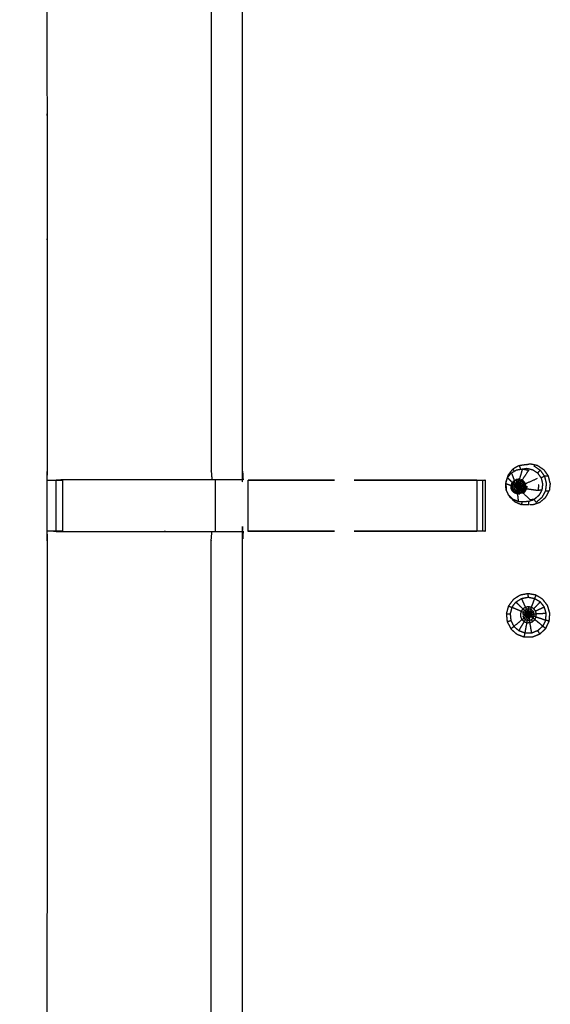
# Model space of a CAD drawing. Units: millimetres. Extents: x -4 to 269, y 0 to 216.
# Drawn here: x 89 to 96, y 170 to 182 of the extents above; entities that cross this region are included whole.
import ezdxf

# ---------------------------------------------------------------- set-up
doc = ezdxf.new("R2010")
doc.units = ezdxf.units.MM
doc.header["$MEASUREMENT"] = 0
doc.layers.add('PROIEZIONI 2D$Visible$Curves', color=7, linetype='Continuous', true_color=0x000000)
doc.layers.add('PROIEZIONI 2D$Visible$SceneSilhouetteCurves', color=7, linetype='Continuous', lineweight=50, true_color=0x000000)

msp = doc.modelspace()

# ---------------------------------------------------------------- linework, layer by layer
at = {"layer": 'PROIEZIONI 2D$Visible$Curves', "color": 18, "true_color": 0x000000}
msp.add_open_spline([(0.654, 143.052), (0.476, 143.336), (0.297, 143.621), (0.186, 143.938), (0.075, 144.255), (0.038, 144.589), (0, 144.922), (0, 178.379), (0, 211.836), (0.013, 211.886), (0.027, 211.936), (0.063, 211.973), (0.1, 212.009), (0.15, 212.023), (0.2, 212.036), (15.003, 212.036), (29.806, 212.036), (31.444, 212.036), (33.083, 212.036), (45.889, 212.036), (58.695, 212.036), (60.414, 212.036), (62.133, 212.036), (74.939, 212.036), (87.745, 212.036), (89.495, 212.036), (91.244, 212.036), (98.95, 212.036), (106.655, 212.036), (108.27, 212.036), (109.885, 212.036), (130.373, 212.036), (150.861, 212.036), (150.911, 212.023), (150.961, 212.009), (150.998, 211.973), (151.035, 211.936), (151.048, 211.886), (151.061, 211.836), (151.061, 178.379), (151.061, 144.922), (151.024, 144.589), (150.986, 144.255), (150.875, 143.938), (150.764, 143.621), (150.586, 143.336), (150.407, 143.052), (150.169, 142.814), (149.932, 142.577), (149.648, 142.398), (149.363, 142.219), (149.046, 142.109), (148.729, 141.998), (148.395, 141.96), (148.061, 141.922), (145.165, 141.922), (142.268, 141.922)], degree=2, knots=[21, 21, 21, 22, 22, 23, 23, 24, 24, 25, 25, 26, 26, 27, 27, 28, 28, 29, 29, 30, 30, 31, 31, 32, 32, 33, 33, 34, 34, 35, 35, 36, 36, 37, 37, 38, 38, 39, 39, 40, 40, 41, 41, 42, 42, 43, 43, 44, 44, 45, 45, 46, 46, 47, 47, 48, 48, 48.151745, 48.151745, 48.151745], dxfattribs=at)
at = {"layer": 'PROIEZIONI 2D$Visible$Curves', "color": 18, "lineweight": -3, "true_color": 0x000000}
for points, knots in [([(150.922, 144.358), (150.96, 144.684), (150.999, 145.01), (151.004, 178.329), (151.009, 211.649), (151.023, 211.698), (151.037, 211.747), (151.024, 211.802), (151.011, 211.857), (151.02, 211.886), (151.029, 211.915), (150.992, 211.953), (150.955, 211.99), (150.947, 211.961), (150.938, 211.933), (150.885, 211.948), (150.833, 211.963), (130.359, 211.963), (109.885, 211.963), (108.27, 211.963), (106.655, 211.963), (98.95, 211.963), (91.244, 211.963), (89.495, 211.963), (87.745, 211.963), (74.939, 211.963), (62.133, 211.963), (60.414, 211.963), (58.695, 211.963), (45.889, 211.963), (33.083, 211.963), (31.444, 211.963), (29.806, 211.963), (15.017, 211.963), (0.229, 211.963), (0.176, 211.948), (0.123, 211.933), (0.115, 211.961), (0.106, 211.99), (0.069, 211.953), (0.033, 211.916), (0.041, 211.886), (0.05, 211.857), (0.037, 211.802), (0.025, 211.747), (0.039, 211.698), (0.052, 211.649), (0.057, 178.329), (0.062, 145.01), (0.101, 144.684), (0.14, 144.358), (0.123, 144.331), (0.106, 144.304), (0.216, 143.99), (0.325, 143.676), (0.502, 143.394), (0.679, 143.112), (0.913, 142.877), (1.148, 142.641), (1.43, 142.463), (1.711, 142.286), (2.025, 142.176), (2.339, 142.065), (2.67, 142.028), (3.002, 141.99), (16.404, 141.99), (29.806, 141.99), (31.444, 141.99), (33.083, 141.99), (45.889, 141.99), (58.695, 141.99), (60.414, 141.99), (62.133, 141.99), (74.939, 141.99), (87.745, 141.99), (89.495, 141.99), (91.244, 141.99), (98.95, 141.99), (106.655, 141.99), (108.27, 141.99), (109.885, 141.99), (128.972, 141.99), (148.06, 141.99), (148.391, 142.028), (148.722, 142.065), (149.036, 142.176), (149.35, 142.286), (149.632, 142.463), (149.913, 142.641), (150.148, 142.877), (150.383, 143.112), (150.559, 143.394), (150.736, 143.676), (150.846, 143.99), (150.956, 144.304), (150.939, 144.331), (150.922, 144.358)], [0, 0, 0, 1, 1, 2, 2, 3, 3, 4, 4, 5, 5, 6, 6, 7, 7, 8, 8, 9, 9, 10, 10, 11, 11, 12, 12, 13, 13, 14, 14, 15, 15, 16, 16, 17, 17, 18, 18, 19, 19, 20, 20, 21, 21, 22, 22, 23, 23, 24, 24, 25, 25, 26, 26, 27, 27, 28, 28, 29, 29, 30, 30, 31, 31, 32, 32, 33, 33, 34, 34, 35, 35, 36, 36, 37, 37, 38, 38, 39, 39, 40, 40, 41, 41, 42, 42, 43, 43, 44, 44, 45, 45, 46, 46, 47, 47, 48, 48, 48]), ([(148.736, 147.86), (148.754, 147.832), (148.771, 147.804), (148.787, 147.949), (148.802, 148.095), (148.798, 175.908), (148.795, 203.722), (148.788, 203.981), (148.782, 204.241), (148.769, 204.199), (148.757, 204.158), (148.664, 204.157), (148.571, 204.156), (148.168, 204.156), (147.766, 204.155), (128.826, 204.155), (109.885, 204.155), (108.27, 204.155), (106.655, 204.155), (98.95, 204.155), (91.244, 204.155), (89.495, 204.155), (87.745, 204.155), (74.939, 204.155), (62.133, 204.155), (60.414, 204.155), (58.695, 204.155), (45.889, 204.155), (33.083, 204.155), (31.444, 204.155), (29.806, 204.155), (16.551, 204.155), (3.295, 204.155), (2.893, 204.156), (2.491, 204.156), (2.398, 204.157), (2.304, 204.158), (2.292, 204.199), (2.28, 204.241), (2.273, 203.981), (2.267, 203.721), (2.263, 175.908), (2.259, 148.095), (2.275, 147.949), (2.29, 147.804), (2.308, 147.832), (2.325, 147.86), (2.351, 147.788), (2.377, 147.715), (2.419, 147.65), (2.46, 147.585), (2.515, 147.532), (2.57, 147.478), (2.635, 147.437), (2.701, 147.397), (2.774, 147.372), (2.847, 147.347), (2.988, 147.332), (3.129, 147.316), (16.467, 147.316), (29.806, 147.316), (31.444, 147.316), (33.083, 147.316), (45.889, 147.316), (58.695, 147.316), (60.414, 147.316), (62.133, 147.316), (74.939, 147.316), (87.745, 147.316), (89.495, 147.316), (91.244, 147.316), (98.95, 147.316), (106.655, 147.316), (108.27, 147.316), (109.885, 147.316), (128.909, 147.316), (147.932, 147.316), (148.074, 147.332), (148.215, 147.347), (148.288, 147.372), (148.36, 147.397), (148.426, 147.437), (148.492, 147.478), (148.546, 147.532), (148.601, 147.585), (148.643, 147.65), (148.684, 147.715), (148.71, 147.788), (148.736, 147.86)], [0, 0, 0, 1, 1, 2, 2, 3, 3, 4, 4, 5, 5, 6, 6, 7, 7, 8, 8, 9, 9, 10, 10, 11, 11, 12, 12, 13, 13, 14, 14, 15, 15, 16, 16, 17, 17, 18, 18, 19, 19, 20, 20, 21, 21, 22, 22, 23, 23, 24, 24, 25, 25, 26, 26, 27, 27, 28, 28, 29, 29, 30, 30, 31, 31, 32, 32, 33, 33, 34, 34, 35, 35, 36, 36, 37, 37, 38, 38, 39, 39, 40, 40, 41, 41, 42, 42, 43, 43, 44, 44, 44]), ([(148.472, 147.543), (148.524, 147.595), (148.577, 147.647), (148.616, 147.71), (148.655, 147.772), (148.68, 147.842), (148.704, 147.912), (148.72, 148.05), (148.735, 148.189), (148.735, 175.849), (148.735, 203.508), (148.735, 203.795), (148.735, 204.082), (148.642, 204.082), (148.548, 204.082), (148.143, 204.082), (147.738, 204.082), (128.811, 204.082), (109.885, 204.082), (108.27, 204.082), (106.655, 204.082), (98.95, 204.082), (91.244, 204.082), (89.495, 204.082), (87.745, 204.082), (74.939, 204.082), (62.133, 204.082), (60.414, 204.082), (58.695, 204.082), (45.889, 204.082), (33.083, 204.082), (31.444, 204.082), (29.806, 204.082), (16.565, 204.082), (3.324, 204.082), (2.918, 204.082), (2.513, 204.082), (2.42, 204.082), (2.326, 204.082), (2.326, 203.795), (2.326, 203.508), (2.326, 175.849), (2.326, 148.189), (2.342, 148.05), (2.358, 147.912), (2.382, 147.842), (2.406, 147.772), (2.445, 147.71), (2.485, 147.647), (2.537, 147.595), (2.589, 147.543), (2.652, 147.504), (2.714, 147.464), (2.784, 147.44), (2.853, 147.416), (2.992, 147.4), (3.131, 147.384), (16.468, 147.384), (29.806, 147.384), (31.444, 147.384), (33.083, 147.384), (45.889, 147.384), (58.695, 147.384), (60.414, 147.384), (62.133, 147.384), (74.939, 147.384), (87.745, 147.384), (89.495, 147.384), (91.244, 147.384), (98.95, 147.384), (106.655, 147.384), (108.27, 147.384), (109.885, 147.384), (128.908, 147.384), (147.931, 147.384), (148.069, 147.4), (148.208, 147.416), (148.278, 147.44), (148.347, 147.464), (148.41, 147.504), (148.472, 147.543)], [-19, -19, -19, -18, -18, -17, -17, -16, -16, -15, -15, -14, -14, -13, -13, -12, -12, -11, -11, -10, -10, -9, -9, -8, -8, -7, -7, -6, -6, -5, -5, -4, -4, -3, -3, -2, -2, -1, -1, 0, 0, 1, 1, 2, 2, 3, 3, 4, 4, 5, 5, 6, 6, 7, 7, 8, 8, 9, 9, 10, 10, 11, 11, 12, 12, 13, 13, 14, 14, 15, 15, 16, 16, 17, 17, 18, 18, 19, 19, 20, 20, 21, 21, 21]), ([(148.644, 147.941), (148.659, 148.074), (148.674, 148.208), (148.674, 175.838), (148.674, 203.468), (148.674, 203.745), (148.674, 204.021), (148.584, 204.021), (148.494, 204.021), (148.103, 204.021), (147.713, 204.021), (128.799, 204.021), (109.885, 204.021), (108.27, 204.021), (106.655, 204.021), (98.95, 204.021), (91.244, 204.021), (89.495, 204.021), (87.745, 204.021), (74.939, 204.021), (62.133, 204.021), (60.414, 204.021), (58.695, 204.021), (45.889, 204.021), (33.083, 204.021), (31.444, 204.021), (29.806, 204.021), (16.577, 204.021), (3.348, 204.021), (2.958, 204.021), (2.568, 204.021), (2.478, 204.021), (2.388, 204.021), (2.387, 203.745), (2.387, 203.468), (2.387, 175.838), (2.387, 148.208), (2.402, 148.074), (2.417, 147.941), (2.44, 147.874), (2.464, 147.806), (2.502, 147.746), (2.54, 147.686), (2.519, 147.672), (2.499, 147.657), (2.551, 147.606), (2.602, 147.554), (2.622, 147.57), (2.641, 147.586), (2.701, 147.549), (2.762, 147.511), (2.829, 147.488), (2.896, 147.465), (3.03, 147.45), (3.164, 147.436), (16.485, 147.436), (29.806, 147.436), (31.444, 147.436), (33.083, 147.436), (45.889, 147.436), (58.695, 147.436), (60.414, 147.436), (62.133, 147.436), (74.939, 147.436), (87.745, 147.436), (89.495, 147.436), (91.244, 147.436), (98.95, 147.436), (106.655, 147.436), (108.27, 147.436), (109.885, 147.436), (128.891, 147.436), (147.898, 147.436), (148.031, 147.45), (148.165, 147.465), (148.232, 147.488), (148.3, 147.511), (148.36, 147.549), (148.421, 147.586), (148.44, 147.57), (148.459, 147.554), (148.511, 147.606), (148.562, 147.657), (148.542, 147.672), (148.522, 147.686), (148.56, 147.746), (148.597, 147.806), (148.621, 147.874), (148.644, 147.941)], [0, 0, 0, 1, 1, 2, 2, 3, 3, 4, 4, 5, 5, 6, 6, 7, 7, 8, 8, 9, 9, 10, 10, 11, 11, 12, 12, 13, 13, 14, 14, 15, 15, 16, 16, 17, 17, 18, 18, 19, 19, 20, 20, 21, 21, 22, 22, 23, 23, 24, 24, 25, 25, 26, 26, 27, 27, 28, 28, 29, 29, 30, 30, 31, 31, 32, 32, 33, 33, 34, 34, 35, 35, 36, 36, 37, 37, 38, 38, 39, 39, 40, 40, 41, 41, 42, 42, 43, 43, 44, 44, 44]), ([(108.199, 203.854), (108.199, 200.579), (108.199, 197.304), (108.201, 197.241), (108.204, 197.178), (108.204, 196.866), (108.204, 196.554), (108.201, 196.491), (108.199, 196.428), (108.199, 193.294), (108.199, 190.161), (108.201, 190.098), (108.204, 190.035), (108.204, 189.722), (108.204, 189.41), (108.201, 189.347), (108.199, 189.284), (108.199, 186.177), (108.199, 183.07), (108.2, 182.729), (108.201, 182.388), (108.2, 179.272), (108.199, 176.155), (108.201, 176.092), (108.204, 176.029), (108.204, 175.717), (108.204, 175.404), (108.201, 175.342), (108.199, 175.279), (108.2, 172.162), (108.201, 169.045), (108.2, 168.705), (108.199, 168.364), (108.199, 165.257), (108.199, 162.149), (108.201, 162.086), (108.204, 162.023), (108.204, 161.711), (108.204, 161.399), (108.201, 161.336), (108.199, 161.273), (108.199, 158.217), (108.199, 155.161), (108.201, 155.098), (108.204, 155.035), (108.204, 154.723), (108.204, 154.41), (108.201, 154.347), (108.199, 154.284), (108.199, 150.945), (108.199, 147.606), (106.335, 147.605), (104.472, 147.603), (104.131, 147.605), (103.79, 147.606), (101.382, 147.606), (98.973, 147.606), (96.565, 147.606), (94.156, 147.606), (93.815, 147.605), (93.474, 147.603), (91.611, 147.605), (89.747, 147.606), (89.747, 150.945), (89.747, 154.284), (89.745, 154.347), (89.742, 154.41), (89.742, 154.723), (89.742, 155.035), (89.745, 155.098), (89.747, 155.161), (89.747, 158.217), (89.747, 161.273), (89.745, 161.336), (89.742, 161.399), (89.742, 161.711), (89.742, 162.023), (89.745, 162.086), (89.747, 162.149), (89.747, 165.257), (89.747, 168.364), (89.746, 168.705), (89.745, 169.045), (89.746, 172.162), (89.747, 175.279), (89.745, 175.342), (89.742, 175.404), (89.742, 175.717), (89.742, 176.029), (89.745, 176.092), (89.747, 176.155), (89.746, 179.272), (89.745, 182.388), (89.746, 182.729), (89.747, 183.07), (89.747, 186.177), (89.747, 189.284), (89.745, 189.347), (89.742, 189.41), (89.742, 189.722), (89.742, 190.035), (89.745, 190.098), (89.747, 190.161), (89.747, 193.294), (89.747, 196.428), (89.745, 196.491), (89.742, 196.554), (89.742, 196.866), (89.742, 197.178), (89.745, 197.241), (89.747, 197.304), (89.747, 200.579), (89.747, 203.854), (91.611, 203.855), (93.474, 203.857), (93.815, 203.855), (94.156, 203.854), (96.565, 203.854), (98.973, 203.854), (101.382, 203.854), (103.79, 203.854), (104.131, 203.855), (104.472, 203.857), (106.335, 203.855), (108.199, 203.854)], [-30, -30, -30, -29, -29, -28, -28, -27, -27, -26, -26, -25, -25, -24, -24, -23, -23, -22, -22, -21, -21, -20, -20, -19, -19, -18, -18, -17, -17, -16, -16, -15, -15, -14, -14, -13, -13, -12, -12, -11, -11, -10, -10, -9, -9, -8, -8, -7, -7, -6, -6, -5, -5, -4, -4, -3, -3, -2, -2, -1, -1, 0, 0, 1, 1, 2, 2, 3, 3, 4, 4, 5, 5, 6, 6, 7, 7, 8, 8, 9, 9, 10, 10, 11, 11, 12, 12, 13, 13, 14, 14, 15, 15, 16, 16, 17, 17, 18, 18, 19, 19, 20, 20, 21, 21, 22, 22, 23, 23, 24, 24, 25, 25, 26, 26, 27, 27, 28, 28, 29, 29, 30, 30, 31, 31, 32, 32, 32]), ([(89.859, 189.409), (90.007, 189.407), (90.155, 189.405), (90.495, 189.405), (90.835, 189.405), (91.088, 189.405), (91.34, 189.405), (91.552, 189.405), (91.764, 189.405), (91.905, 189.405), (92.045, 189.405), (92.092, 189.405), (92.139, 189.405), (92.142, 189.405), (92.146, 189.405), (92.141, 189.344), (92.135, 189.284), (92.135, 186.182), (92.135, 183.08), (92.135, 182.729), (92.135, 182.378), (92.135, 179.266), (92.135, 176.155), (92.141, 176.095), (92.146, 176.035)], [375.282326, 375.282326, 375.282326, 376, 376, 377, 377, 378, 378, 379, 379, 380, 380, 381, 381, 382, 382, 383, 383, 384, 384, 385, 385, 386, 386, 386.997429, 386.997429, 386.997429]), ([(91.755, 182.381), (91.755, 179.268), (91.755, 176.155), (91.759, 176.095), (91.764, 176.034)], [0, 0, 0, 1, 1, 2, 2, 2]), ([(95.641, 175.77), (95.617, 175.767), (95.593, 175.763), (95.556, 175.764), (95.518, 175.766), (95.484, 175.78), (95.45, 175.795), (95.423, 175.821), (95.396, 175.847), (95.381, 175.881), (95.365, 175.915), (95.363, 175.952), (95.361, 175.989), (95.372, 176.025), (95.383, 176.061), (95.407, 176.09), (95.43, 176.119), (95.462, 176.137), (95.494, 176.156)], [0, 0, 0, 1, 1, 2, 2, 3, 3, 4, 4, 5, 5, 6, 6, 7, 7, 8, 8, 9, 9, 9]), ([(95.526, 176.21), (95.486, 176.187), (95.446, 176.164), (95.417, 176.128), (95.389, 176.092), (95.375, 176.049), (95.361, 176.005), (95.364, 175.959), (95.366, 175.913), (95.366, 175.913), (95.366, 175.913)], [-3, -3, -3, -2, -2, -1, -1, 0, 0, 1, 1, 1.000007, 1.000007, 1.000007]), ([(95.494, 176.156), (95.531, 176.162), (95.568, 176.167), (95.592, 176.171), (95.616, 176.175)], [-1, -1, -1, 0, 0, 1, 1, 1]), ([(95.526, 176.21), (95.571, 176.217), (95.616, 176.224), (95.622, 176.222), (95.627, 176.221)], [4, 4, 4, 5, 5, 5.121139, 5.121139, 5.121139]), ([(95.531, 176.042), (95.549, 176.105), (95.568, 176.167), (95.605, 176.159), (95.641, 176.151), (95.602, 176.093), (95.564, 176.035)], [0, 0, 0, 1, 1, 2, 2, 3, 3, 3]), ([(95.616, 176.175), (95.653, 176.167), (95.689, 176.158), (95.72, 176.138), (95.751, 176.117), (95.773, 176.086), (95.794, 176.056), (95.803, 176.02), (95.812, 175.983), (95.807, 175.946), (95.803, 175.909), (95.779, 175.906), (95.755, 175.902)], [0, 0, 0, 1, 1, 2, 2, 3, 3, 4, 4, 5, 5, 6, 6, 6]), ([(95.754, 176.207), (95.709, 176.217), (95.664, 176.227), (95.646, 176.224), (95.627, 176.221)], [1, 1, 1, 2, 2, 2.408013, 2.408013, 2.408013]), ([(95.751, 176.117), (95.767, 176.135), (95.782, 176.153), (95.809, 176.115), (95.835, 176.078), (95.815, 176.067), (95.794, 176.056)], [0, 0, 0, 1, 1, 2, 2, 3, 3, 3]), ([(89.747, 176.029), (89.787, 176.029), (89.827, 176.03), (89.843, 176.03), (89.858, 176.03), (89.898, 176.03), (89.938, 176.03), (89.938, 176.03), (89.938, 176.03)], [394.0625, 394.0625, 394.0625, 395, 395, 396, 396, 397, 397, 397.0004, 397.0004, 397.0004]), ([(92.146, 176.034), (92.142, 176.034), (92.139, 176.034), (92.092, 176.034), (92.045, 176.034), (91.905, 176.034), (91.764, 176.034), (91.552, 176.034), (91.34, 176.034), (91.088, 176.034), (90.835, 176.034), (90.495, 176.034), (90.155, 176.034), (90.007, 176.033), (89.859, 176.031)], [387, 387, 387, 388, 388, 389, 389, 390, 390, 391, 391, 392, 392, 393, 393, 393.71687, 393.71687, 393.71687]), ([(93.265, 176.03), (93.265, 176.03), (93.265, 176.03), (93.184, 176.029), (93.103, 176.028), (92.655, 176.029), (92.208, 176.03)], [265.999933, 265.999933, 265.999933, 266, 266, 267, 267, 267.935339, 267.935339, 267.935339]), ([(93.504, 176.03), (94.138, 176.03), (94.773, 176.03), (94.836, 176.03), (94.899, 176.03), (94.953, 176.03), (95.006, 176.03), (95.042, 176.03), (95.078, 176.03), (95.094, 176.03), (95.11, 176.03), (95.11, 175.717), (95.11, 175.404), (95.094, 175.404), (95.078, 175.404), (95.042, 175.404), (95.006, 175.404), (94.953, 175.404), (94.899, 175.404), (94.836, 175.404), (94.773, 175.404), (94.138, 175.404), (93.504, 175.404)], [403.5054, 403.5054, 403.5054, 404, 404, 405, 405, 406, 406, 407, 407, 408, 408, 409, 409, 410, 410, 411, 411, 412, 412, 413, 413, 413.494523, 413.494523, 413.494523]), ([(95.467, 175.874), (95.455, 175.886), (95.442, 175.898), (95.435, 175.913), (95.428, 175.928), (95.427, 175.945), (95.426, 175.962), (95.432, 175.978), (95.437, 175.994), (95.447, 176.007), (95.458, 176.021), (95.472, 176.029), (95.487, 176.037)], [0, 0, 0, 1, 1, 2, 2, 3, 3, 4, 4, 5, 5, 6, 6, 6]), ([(95.479, 175.991), (95.473, 175.999), (95.467, 176.007), (95.463, 176.012), (95.46, 176.017), (95.474, 176.025), (95.487, 176.033)], [0, 0, 0, 1, 1, 2, 2, 3, 3, 3]), ([(95.52, 176.041), (95.509, 176.039), (95.497, 176.037), (95.492, 176.037), (95.487, 176.037), (95.504, 176.04), (95.52, 176.043), (95.523, 176.042), (95.525, 176.042)], [-2.691214, -2.691214, -2.691214, -2, -2, -1, -1, 0, 0, 0.141372, 0.141372, 0.141372]), ([(95.497, 176.002), (95.494, 176.011), (95.491, 176.021), (95.505, 176.023), (95.518, 176.025)], [0, 0, 0, 1, 1, 2, 2, 2]), ([(95.518, 176.005), (95.518, 176.015), (95.518, 176.025), (95.532, 176.022), (95.546, 176.019)], [0, 0, 0, 1, 1, 2, 2, 2]), ([(95.52, 176.043), (95.52, 176.04), (95.519, 176.038), (95.535, 176.034), (95.551, 176.031)], [0, 0, 0, 1, 1, 2, 2, 2]), ([(95.538, 176), (95.542, 176.01), (95.546, 176.019), (95.557, 176.011), (95.569, 176.003)], [0, 0, 0, 1, 1, 2, 2, 2]), ([(95.546, 176.019), (95.548, 176.025), (95.551, 176.031), (95.564, 176.022), (95.578, 176.013)], [0, 0, 0, 1, 1, 2, 2, 2]), ([(95.581, 176.016), (95.567, 176.026), (95.553, 176.035), (95.552, 176.033), (95.551, 176.031)], [0, 0, 0, 1, 1, 2, 2, 2]), ([(95.746, 176.049), (95.679, 176.019), (95.611, 175.989), (95.606, 175.989), (95.601, 175.989)], [0, 0, 0, 1, 1, 2, 2, 2]), ([(95.835, 176.078), (95.846, 176.033), (95.857, 175.988), (95.852, 175.943), (95.846, 175.897), (95.87, 175.899), (95.894, 175.901)], [0, 0, 0, 1, 1, 2, 2, 3, 3, 3]), ([(95.441, 175.958), (95.436, 175.959), (95.43, 175.961), (95.435, 175.976), (95.439, 175.991), (95.45, 176.004), (95.46, 176.017)], [0, 0, 0, 1, 1, 2, 2, 3, 3, 3]), ([(95.444, 175.931), (95.438, 175.93), (95.432, 175.929), (95.431, 175.945), (95.43, 175.961)], [0, 0, 0, 1, 1, 2, 2, 2]), ([(95.456, 175.906), (95.451, 175.903), (95.446, 175.9), (95.439, 175.914), (95.432, 175.929)], [0, 0, 0, 1, 1, 2, 2, 2]), ([(95.46, 175.955), (95.461, 175.945), (95.462, 175.934), (95.453, 175.933), (95.444, 175.931), (95.443, 175.944), (95.441, 175.958)], [0, 0, 0, 1, 1, 2, 2, 3, 3, 3]), ([(95.46, 175.955), (95.451, 175.957), (95.441, 175.958), (95.445, 175.971), (95.45, 175.985)], [0, 0, 0, 1, 1, 2, 2, 2]), ([(95.462, 175.934), (95.466, 175.925), (95.471, 175.916), (95.463, 175.911), (95.456, 175.906), (95.45, 175.918), (95.444, 175.931)], [0, 0, 0, 1, 1, 2, 2, 3, 3, 3]), ([(95.475, 175.887), (95.472, 175.882), (95.469, 175.877), (95.457, 175.889), (95.446, 175.9)], [0, 0, 0, 1, 1, 2, 2, 2]), ([(95.466, 175.975), (95.458, 175.98), (95.45, 175.985), (95.458, 175.996), (95.467, 176.007)], [0, 0, 0, 1, 1, 2, 2, 2]), ([(95.486, 175.902), (95.481, 175.895), (95.475, 175.887), (95.465, 175.897), (95.456, 175.906)], [0, 0, 0, 1, 1, 2, 2, 2]), ([(95.487, 175.963), (95.485, 175.957), (95.484, 175.951), (95.472, 175.953), (95.46, 175.955), (95.463, 175.965), (95.466, 175.975)], [0, 0, 0, 1, 1, 2, 2, 3, 3, 3]), ([(95.462, 175.934), (95.474, 175.937), (95.485, 175.939), (95.488, 175.934), (95.491, 175.929), (95.495, 175.925), (95.499, 175.922), (95.493, 175.912), (95.486, 175.902), (95.478, 175.909), (95.471, 175.916)], [0, 0, 0, 1, 1, 2, 2, 3, 3, 4, 4, 5, 5, 5]), ([(95.494, 175.972), (95.491, 175.968), (95.487, 175.963), (95.476, 175.969), (95.466, 175.975), (95.472, 175.983), (95.479, 175.991)], [0, 0, 0, 1, 1, 2, 2, 3, 3, 3]), ([(95.505, 175.979), (95.5, 175.976), (95.494, 175.972), (95.487, 175.982), (95.479, 175.991), (95.488, 175.997), (95.497, 176.002)], [0, 0, 0, 1, 1, 2, 2, 3, 3, 3]), ([(95.484, 175.951), (95.497, 175.949), (95.51, 175.947), (95.511, 175.948), (95.511, 175.95), (95.499, 175.956), (95.487, 175.963)], [0, 0, 0, 1, 1, 2, 2, 3, 3, 3]), ([(95.51, 175.947), (95.511, 175.946), (95.511, 175.945), (95.498, 175.942), (95.485, 175.939)], [0, 0, 0, 1, 1, 2, 2, 2]), ([(95.486, 175.902), (95.495, 175.899), (95.504, 175.895), (95.507, 175.906), (95.51, 175.918), (95.504, 175.92), (95.499, 175.922)], [0, 0, 0, 1, 1, 2, 2, 3, 3, 3]), ([(95.511, 175.945), (95.512, 175.944), (95.512, 175.944), (95.502, 175.936), (95.491, 175.929)], [0, 0, 0, 1, 1, 2, 2, 2]), ([(95.511, 175.95), (95.511, 175.951), (95.512, 175.952), (95.503, 175.962), (95.494, 175.972)], [0, 0, 0, 1, 1, 2, 2, 2]), ([(95.517, 175.98), (95.511, 175.98), (95.505, 175.979), (95.501, 175.99), (95.497, 176.002), (95.507, 176.004), (95.518, 176.005)], [0, 0, 0, 1, 1, 2, 2, 3, 3, 3]), ([(95.512, 175.944), (95.513, 175.943), (95.514, 175.943), (95.507, 175.932), (95.499, 175.922)], [0, 0, 0, 1, 1, 2, 2, 2]), ([(95.521, 175.918), (95.522, 175.906), (95.524, 175.895), (95.514, 175.895), (95.504, 175.895)], [0, 0, 0, 1, 1, 2, 2, 2]), ([(95.517, 175.953), (95.515, 175.953), (95.514, 175.953), (95.51, 175.966), (95.505, 175.979)], [0, 0, 0, 1, 1, 2, 2, 2]), ([(95.51, 175.947), (95.513, 175.947), (95.517, 175.946), (95.518, 175.946), (95.52, 175.945)], [0, 0, 0, 1, 1, 2, 2, 2]), ([(95.514, 175.943), (95.515, 175.943), (95.516, 175.943), (95.513, 175.93), (95.51, 175.918)], [0, 0, 0, 1, 1, 2, 2, 2]), ([(95.51, 175.918), (95.515, 175.918), (95.521, 175.918), (95.526, 175.919), (95.531, 175.921), (95.535, 175.925), (95.539, 175.928)], [0, 0, 0, 1, 1, 2, 2, 3, 3, 3]), ([(95.516, 175.943), (95.516, 175.943), (95.517, 175.943), (95.519, 175.93), (95.521, 175.918)], [0, 0, 0, 1, 1, 2, 2, 2]), ([(95.529, 175.977), (95.523, 175.979), (95.517, 175.98), (95.517, 175.993), (95.518, 176.005), (95.528, 176.003), (95.538, 176)], [0, 0, 0, 1, 1, 2, 2, 3, 3, 3]), ([(95.519, 175.952), (95.518, 175.953), (95.517, 175.953), (95.517, 175.967), (95.517, 175.98)], [0, 0, 0, 1, 1, 2, 2, 2]), ([(95.517, 175.943), (95.518, 175.943), (95.518, 175.943), (95.525, 175.932), (95.531, 175.921)], [0, 0, 0, 1, 1, 2, 2, 2]), ([(95.52, 175.951), (95.52, 175.951), (95.519, 175.952), (95.524, 175.965), (95.529, 175.977)], [0, 0, 0, 1, 1, 2, 2, 2]), ([(95.52, 175.945), (95.52, 175.945), (95.519, 175.944), (95.529, 175.936), (95.539, 175.928)], [0, 0, 0, 1, 1, 2, 2, 2]), ([(95.521, 175.949), (95.521, 175.95), (95.52, 175.951), (95.529, 175.96), (95.538, 175.97)], [0, 0, 0, 1, 1, 2, 2, 2]), ([(95.545, 175.938), (95.533, 175.941), (95.52, 175.945), (95.521, 175.946), (95.521, 175.947), (95.534, 175.948), (95.547, 175.949)], [0, 0, 0, 1, 1, 2, 2, 3, 3, 3]), ([(95.521, 175.947), (95.521, 175.948), (95.521, 175.949), (95.533, 175.954), (95.545, 175.96)], [0, 0, 0, 1, 1, 2, 2, 2]), ([(95.538, 175.97), (95.534, 175.974), (95.529, 175.977), (95.533, 175.989), (95.538, 176), (95.547, 175.994), (95.555, 175.988)], [0, 0, 0, 1, 1, 2, 2, 3, 3, 3]), ([(95.531, 175.921), (95.537, 175.911), (95.543, 175.901), (95.551, 175.907), (95.558, 175.914)], [0, 0, 0, 1, 1, 2, 2, 2]), ([(95.545, 175.96), (95.542, 175.965), (95.538, 175.97), (95.547, 175.979), (95.555, 175.988), (95.561, 175.98), (95.567, 175.971)], [0, 0, 0, 1, 1, 2, 2, 3, 3, 3]), ([(95.568, 175.931), (95.556, 175.934), (95.545, 175.938), (95.542, 175.933), (95.539, 175.928), (95.549, 175.921), (95.558, 175.914), (95.563, 175.922), (95.568, 175.931)], [0, 0, 0, 1, 1, 2, 2, 3, 3, 4, 4, 4]), ([(95.543, 175.901), (95.548, 175.893), (95.553, 175.885), (95.563, 175.894), (95.573, 175.902)], [0, 0, 0, 1, 1, 2, 2, 2]), ([(95.547, 175.949), (95.546, 175.955), (95.545, 175.96), (95.556, 175.966), (95.567, 175.971), (95.569, 175.961), (95.571, 175.951)], [0, 0, 0, 1, 1, 2, 2, 3, 3, 3]), ([(95.545, 175.938), (95.546, 175.943), (95.547, 175.949), (95.559, 175.95), (95.571, 175.951), (95.569, 175.941), (95.568, 175.931)], [0, 0, 0, 1, 1, 2, 2, 3, 3, 3]), ([(95.555, 175.988), (95.562, 175.996), (95.569, 176.003), (95.576, 175.992), (95.584, 175.98)], [0, 0, 0, 1, 1, 2, 2, 2]), ([(95.568, 175.931), (95.577, 175.929), (95.587, 175.926), (95.58, 175.914), (95.573, 175.902), (95.566, 175.908), (95.558, 175.914)], [0, 0, 0, 1, 1, 2, 2, 3, 3, 3]), ([(95.567, 175.971), (95.575, 175.976), (95.584, 175.98), (95.587, 175.967), (95.59, 175.953)], [0, 0, 0, 1, 1, 2, 2, 2]), ([(95.569, 176.003), (95.573, 176.008), (95.578, 176.013), (95.587, 175.999), (95.596, 175.986)], [0, 0, 0, 1, 1, 2, 2, 2]), ([(95.571, 175.951), (95.581, 175.952), (95.59, 175.953), (95.588, 175.94), (95.587, 175.926)], [0, 0, 0, 1, 1, 2, 2, 2]), ([(95.587, 175.926), (95.593, 175.925), (95.599, 175.923), (95.592, 175.909), (95.584, 175.895), (95.579, 175.899), (95.573, 175.902)], [0, 0, 0, 1, 1, 2, 2, 3, 3, 3]), ([(95.803, 175.909), (95.785, 175.876), (95.767, 175.843), (95.739, 175.819), (95.711, 175.795), (95.687, 175.791), (95.663, 175.788), (95.618, 175.829), (95.573, 175.871), (95.586, 175.882), (95.599, 175.892)], [0, 0, 0, 1, 1, 2, 2, 3, 3, 4, 4, 5, 5, 5]), ([(95.601, 175.989), (95.591, 176.003), (95.581, 176.016), (95.58, 176.015), (95.578, 176.013)], [0, 0, 0, 1, 1, 2, 2, 2]), ([(95.584, 175.98), (95.59, 175.983), (95.596, 175.986), (95.6, 175.971), (95.604, 175.955)], [0, 0, 0, 1, 1, 2, 2, 2]), ([(95.589, 175.893), (95.597, 175.908), (95.605, 175.922), (95.602, 175.923), (95.599, 175.923)], [0, 0, 0, 1, 1, 2, 2, 2]), ([(95.589, 175.893), (95.594, 175.892), (95.599, 175.892), (95.607, 175.907), (95.615, 175.922), (95.61, 175.922), (95.605, 175.922)], [0, 0, 0, 1, 1, 2, 2, 3, 3, 3]), ([(95.59, 175.953), (95.597, 175.954), (95.604, 175.955), (95.601, 175.939), (95.599, 175.923)], [0, 0, 0, 1, 1, 2, 2, 2]), ([(95.609, 175.956), (95.605, 175.972), (95.601, 175.989), (95.599, 175.988), (95.596, 175.986)], [0, 0, 0, 1, 1, 2, 2, 2]), ([(95.764, 175.976), (95.76, 175.939), (95.755, 175.902), (95.685, 175.912), (95.615, 175.922)], [0, 0, 0, 1, 1, 2, 2, 2]), ([(95.846, 175.897), (95.824, 175.857), (95.802, 175.816), (95.768, 175.787), (95.733, 175.757), (95.722, 175.776), (95.711, 175.795)], [0, 0, 0, 1, 1, 2, 2, 3, 3, 3]), ([(95.397, 175.847), (95.401, 175.838), (95.405, 175.83), (95.438, 175.798), (95.47, 175.766), (95.513, 175.748), (95.555, 175.73)], [1.789004, 1.789004, 1.789004, 2, 2, 3, 3, 4, 4, 4]), ([(95.532, 175.86), (95.532, 175.86), (95.532, 175.86), (95.515, 175.86), (95.498, 175.861), (95.482, 175.867), (95.467, 175.874)], [-0.012966, -0.012966, -0.012966, 0, 0, 1, 1, 2, 2, 2]), ([(95.475, 175.887), (95.488, 175.882), (95.5, 175.877), (95.502, 175.886), (95.504, 175.895)], [0, 0, 0, 1, 1, 2, 2, 2]), ([(95.527, 175.876), (95.529, 175.87), (95.53, 175.864), (95.514, 175.865), (95.498, 175.865), (95.499, 175.871), (95.5, 175.877)], [0, 0, 0, 1, 1, 2, 2, 3, 3, 3]), ([(95.524, 175.895), (95.526, 175.885), (95.527, 175.876), (95.514, 175.877), (95.5, 175.877)], [0, 0, 0, 1, 1, 2, 2, 2]), ([(95.553, 175.885), (95.557, 175.88), (95.56, 175.874), (95.572, 175.885), (95.584, 175.895)], [0, 0, 0, 1, 1, 2, 2, 2]), ([(95.56, 175.874), (95.562, 175.873), (95.563, 175.871), (95.576, 175.882), (95.589, 175.893), (95.586, 175.894), (95.584, 175.895)], [0, 0, 0, 1, 1, 2, 2, 3, 3, 3]), ([(95.647, 175.726), (95.644, 175.748), (95.641, 175.77), (95.676, 175.783), (95.711, 175.795)], [0, 0, 0, 1, 1, 2, 2, 2]), ([(95.66, 175.731), (95.677, 175.73), (95.694, 175.73), (95.738, 175.745), (95.781, 175.76)], [2.624269, 2.624269, 2.624269, 3, 3, 4, 4, 4]), ([(89.827, 175.403), (89.991, 175.401), (90.155, 175.399), (90.495, 175.399), (90.835, 175.399), (91.088, 175.399), (91.34, 175.399), (91.552, 175.399), (91.764, 175.399), (91.905, 175.399), (92.045, 175.399), (92.092, 175.399), (92.139, 175.399), (92.142, 175.399), (92.146, 175.399), (92.141, 175.339), (92.135, 175.279), (92.135, 172.167), (92.135, 169.056), (92.135, 168.705), (92.135, 168.354), (92.135, 165.251), (92.135, 162.149), (92.141, 162.089), (92.146, 162.029), (92.142, 162.029), (92.139, 162.029), (92.092, 162.029), (92.045, 162.029), (91.905, 162.029), (91.764, 162.029), (91.552, 162.029), (91.34, 162.029), (91.088, 162.029), (90.835, 162.029), (90.495, 162.029), (90.155, 162.029), (90.007, 162.027), (89.859, 162.025)], [423.20546, 423.20546, 423.20546, 424, 424, 425, 425, 426, 426, 427, 427, 428, 428, 429, 429, 430, 430, 431, 431, 432, 432, 433, 433, 434, 434, 435, 435, 436, 436, 437, 437, 438, 438, 439, 439, 440, 440, 441, 441, 441.717408, 441.717408, 441.717408]), ([(89.938, 175.404), (89.898, 175.404), (89.858, 175.404), (89.843, 175.404), (89.827, 175.404), (89.787, 175.404), (89.748, 175.404)], [420.001752, 420.001752, 420.001752, 421, 421, 422, 422, 422.934641, 422.934641, 422.934641]), ([(91.755, 169.052), (91.755, 172.166), (91.755, 175.279), (91.759, 175.339), (91.764, 175.399)], [0, 0, 0, 1, 1, 2, 2, 2]), ([(93.265, 175.404), (92.737, 175.404), (92.208, 175.404), (92.208, 175.404), (92.208, 175.404)], [413.5876759, 413.5876759, 413.5876759, 414, 414, 414.0000003, 414.0000003, 414.0000003]), ([(92.208, 175.404), (92.656, 175.405), (93.103, 175.405), (93.184, 175.405), (93.265, 175.404), (93.265, 175.404), (93.265, 175.404)], [257.064922, 257.064922, 257.064922, 258, 258, 259, 259, 259.000479, 259.000479, 259.000479]), ([(95.496, 174.143), (95.46, 174.175), (95.423, 174.208), (95.401, 174.252), (95.378, 174.296), (95.373, 174.345), (95.368, 174.394), (95.381, 174.441), (95.394, 174.488), (95.424, 174.528), (95.453, 174.567), (95.495, 174.594), (95.536, 174.62), (95.584, 174.629), (95.633, 174.639), (95.681, 174.63), (95.729, 174.622), (95.771, 174.596), (95.813, 174.571), (95.843, 174.532), (95.873, 174.493), (95.887, 174.446), (95.901, 174.398), (95.897, 174.349), (95.893, 174.3), (95.871, 174.256), (95.85, 174.212), (95.814, 174.179), (95.778, 174.145), (95.732, 174.127), (95.686, 174.109), (95.637, 174.108), (95.588, 174.108), (95.542, 174.125), (95.496, 174.143)], [-8, -8, -8, -7, -7, -6, -6, -5, -5, -4, -4, -3, -3, -2, -2, -1, -1, 0, 0, 1, 1, 2, 2, 3, 3, 4, 4, 5, 5, 6, 6, 7, 7, 8, 8, 9, 9, 9]), ([(95.485, 174.536), (95.519, 174.558), (95.554, 174.58), (95.578, 174.526), (95.602, 174.471)], [0, 0, 0, 1, 1, 2, 2, 2]), ([(95.554, 174.58), (95.594, 174.588), (95.634, 174.596), (95.674, 174.589), (95.714, 174.581), (95.694, 174.527), (95.673, 174.472)], [0, 0, 0, 1, 1, 2, 2, 3, 3, 3]), ([(95.436, 174.471), (95.425, 174.432), (95.415, 174.392), (95.419, 174.352), (95.423, 174.311), (95.441, 174.275), (95.46, 174.238), (95.51, 174.279), (95.56, 174.32)], [0, 0, 0, 1, 1, 2, 2, 3, 3, 4, 4, 4]), ([(95.55, 174.423), (95.493, 174.447), (95.436, 174.471), (95.46, 174.504), (95.485, 174.536), (95.528, 174.494), (95.571, 174.452)], [0, 0, 0, 1, 1, 2, 2, 3, 3, 3]), ([(95.587, 174.296), (95.574, 174.308), (95.56, 174.32), (95.552, 174.336), (95.544, 174.352), (95.542, 174.37), (95.54, 174.388), (95.545, 174.406), (95.55, 174.423), (95.561, 174.438), (95.571, 174.452), (95.587, 174.462), (95.602, 174.471), (95.62, 174.475), (95.637, 174.478), (95.655, 174.475), (95.673, 174.472), (95.688, 174.463), (95.704, 174.454), (95.715, 174.439), (95.726, 174.425), (95.731, 174.407), (95.736, 174.39), (95.734, 174.372), (95.733, 174.354), (95.725, 174.338), (95.717, 174.322), (95.704, 174.309), (95.691, 174.297), (95.674, 174.29), (95.657, 174.284), (95.639, 174.284), (95.621, 174.283), (95.604, 174.29), (95.587, 174.296)], [10, 10, 10, 11, 11, 12, 12, 13, 13, 14, 14, 15, 15, 16, 16, 17, 17, 18, 18, 19, 19, 20, 20, 21, 21, 22, 22, 23, 23, 24, 24, 25, 25, 26, 26, 27, 27, 27]), ([(95.639, 174.426), (95.639, 174.439), (95.638, 174.452), (95.625, 174.45), (95.613, 174.447), (95.618, 174.435), (95.623, 174.423)], [0, 0, 0, 1, 1, 2, 2, 3, 3, 3]), ([(95.686, 174.434), (95.675, 174.441), (95.664, 174.448), (95.651, 174.45), (95.638, 174.452)], [0, 0, 0, 1, 1, 2, 2, 2]), ([(95.834, 174.474), (95.809, 174.507), (95.784, 174.539), (95.744, 174.497), (95.704, 174.454)], [0, 0, 0, 1, 1, 2, 2, 2]), ([(95.857, 174.396), (95.845, 174.435), (95.834, 174.474), (95.78, 174.45), (95.726, 174.425)], [0, 0, 0, 1, 1, 2, 2, 2]), ([(95.778, 174.145), (95.814, 174.179), (95.85, 174.212), (95.871, 174.256), (95.893, 174.3), (95.897, 174.349), (95.901, 174.398), (95.887, 174.446), (95.873, 174.493)], [13, 13, 13, 14, 14, 15, 15, 16, 16, 17, 17, 17]), ([(95.591, 174.433), (95.583, 174.423), (95.575, 174.412), (95.572, 174.4), (95.568, 174.387), (95.582, 174.387), (95.596, 174.387)], [0, 0, 0, 1, 1, 2, 2, 3, 3, 3]), ([(95.598, 174.371), (95.584, 174.366), (95.571, 174.362), (95.577, 174.35), (95.583, 174.338)], [0, 0, 0, 1, 1, 2, 2, 2]), ([(95.605, 174.357), (95.594, 174.348), (95.583, 174.338), (95.592, 174.33), (95.602, 174.321)], [0, 0, 0, 1, 1, 2, 2, 2]), ([(95.61, 174.415), (95.6, 174.424), (95.591, 174.433), (95.602, 174.44), (95.613, 174.447)], [0, 0, 0, 1, 1, 2, 2, 2]), ([(95.596, 174.387), (95.599, 174.394), (95.601, 174.402), (95.613, 174.397), (95.625, 174.392)], [0, 0, 0, 1, 1, 2, 2, 2]), ([(95.598, 174.371), (95.597, 174.379), (95.596, 174.387), (95.61, 174.386), (95.623, 174.386)], [0, 0, 0, 1, 1, 2, 2, 2]), ([(95.605, 174.357), (95.602, 174.364), (95.598, 174.371), (95.611, 174.375), (95.624, 174.38)], [0, 0, 0, 1, 1, 2, 2, 2]), ([(95.617, 174.346), (95.61, 174.334), (95.602, 174.321), (95.614, 174.317), (95.626, 174.312)], [0, 0, 0, 1, 1, 2, 2, 2]), ([(95.617, 174.346), (95.611, 174.351), (95.605, 174.357), (95.616, 174.365), (95.627, 174.374)], [0, 0, 0, 1, 1, 2, 2, 2]), ([(95.623, 174.423), (95.617, 174.419), (95.61, 174.415), (95.619, 174.406), (95.629, 174.397)], [0, 0, 0, 1, 1, 2, 2, 2]), ([(95.632, 174.341), (95.624, 174.343), (95.617, 174.346), (95.624, 174.358), (95.631, 174.37)], [0, 0, 0, 1, 1, 2, 2, 2]), ([(95.634, 174.4), (95.629, 174.412), (95.623, 174.423), (95.631, 174.425), (95.639, 174.426), (95.639, 174.414), (95.64, 174.401)], [0, 0, 0, 1, 1, 2, 2, 3, 3, 3]), ([(95.625, 174.392), (95.624, 174.389), (95.623, 174.386), (95.632, 174.386), (95.64, 174.385)], [0, 0, 0, 1, 1, 2, 2, 2]), ([(95.627, 174.374), (95.625, 174.377), (95.624, 174.38), (95.632, 174.382), (95.64, 174.385)], [0, 0, 0, 1, 1, 2, 2, 2]), ([(95.64, 174.385), (95.632, 174.389), (95.625, 174.392), (95.627, 174.394), (95.629, 174.397), (95.634, 174.391), (95.64, 174.385)], [0, 0, 0, 1, 1, 2, 2, 3, 3, 3]), ([(95.632, 174.341), (95.629, 174.326), (95.626, 174.312), (95.639, 174.312), (95.652, 174.312), (95.65, 174.327), (95.648, 174.341)], [0, 0, 0, 1, 1, 2, 2, 3, 3, 3]), ([(95.631, 174.37), (95.629, 174.372), (95.627, 174.374), (95.633, 174.38), (95.64, 174.385)], [0, 0, 0, 1, 1, 2, 2, 2]), ([(95.629, 174.397), (95.631, 174.398), (95.634, 174.4), (95.637, 174.393), (95.64, 174.385)], [0, 0, 0, 1, 1, 2, 2, 2]), ([(95.637, 174.368), (95.634, 174.369), (95.631, 174.37), (95.636, 174.378), (95.64, 174.385)], [0, 0, 0, 1, 1, 2, 2, 2]), ([(95.643, 174.368), (95.645, 174.354), (95.648, 174.341), (95.64, 174.341), (95.632, 174.341), (95.634, 174.354), (95.637, 174.368)], [0, 0, 0, 1, 1, 2, 2, 3, 3, 3]), ([(95.634, 174.4), (95.637, 174.401), (95.64, 174.401), (95.64, 174.393), (95.64, 174.385)], [0, 0, 0, 1, 1, 2, 2, 2]), ([(95.643, 174.368), (95.64, 174.368), (95.637, 174.368), (95.639, 174.377), (95.64, 174.385)], [0, 0, 0, 1, 1, 2, 2, 2]), ([(95.639, 174.426), (95.647, 174.425), (95.654, 174.423), (95.65, 174.412), (95.646, 174.4)], [0, 0, 0, 1, 1, 2, 2, 2]), ([(95.64, 174.401), (95.643, 174.401), (95.646, 174.4), (95.643, 174.393), (95.64, 174.385)], [0, 0, 0, 1, 1, 2, 2, 2]), ([(95.64, 174.385), (95.647, 174.389), (95.655, 174.392), (95.653, 174.394), (95.651, 174.397), (95.646, 174.391), (95.64, 174.385)], [0, 0, 0, 1, 1, 2, 2, 3, 3, 3]), ([(95.655, 174.392), (95.656, 174.389), (95.656, 174.386), (95.648, 174.386), (95.64, 174.385)], [0, 0, 0, 1, 1, 2, 2, 2]), ([(95.649, 174.37), (95.651, 174.372), (95.653, 174.374), (95.647, 174.38), (95.64, 174.385), (95.644, 174.378), (95.649, 174.37)], [0, 0, 0, 1, 1, 2, 2, 3, 3, 3]), ([(95.649, 174.37), (95.646, 174.369), (95.643, 174.368), (95.642, 174.377), (95.64, 174.385)], [0, 0, 0, 1, 1, 2, 2, 2]), ([(95.653, 174.374), (95.655, 174.377), (95.656, 174.38), (95.648, 174.383), (95.64, 174.385)], [0, 0, 0, 1, 1, 2, 2, 2]), ([(95.648, 174.341), (95.655, 174.344), (95.662, 174.347), (95.656, 174.358), (95.649, 174.37)], [0, 0, 0, 1, 1, 2, 2, 2]), ([(95.655, 174.392), (95.666, 174.397), (95.678, 174.403), (95.673, 174.409), (95.668, 174.415), (95.659, 174.406), (95.651, 174.397)], [0, 0, 0, 1, 1, 2, 2, 3, 3, 3]), ([(95.652, 174.312), (95.664, 174.317), (95.677, 174.322), (95.686, 174.331), (95.696, 174.34), (95.701, 174.351), (95.707, 174.363)], [0, 0, 0, 1, 1, 2, 2, 3, 3, 3]), ([(95.681, 174.372), (95.677, 174.365), (95.674, 174.357), (95.664, 174.366), (95.653, 174.374)], [0, 0, 0, 1, 1, 2, 2, 2]), ([(95.678, 174.403), (95.68, 174.395), (95.682, 174.387), (95.669, 174.387), (95.656, 174.386)], [0, 0, 0, 1, 1, 2, 2, 2]), ([(95.682, 174.387), (95.682, 174.38), (95.681, 174.372), (95.668, 174.376), (95.656, 174.38)], [0, 0, 0, 1, 1, 2, 2, 2]), ([(95.668, 174.415), (95.677, 174.425), (95.686, 174.434), (95.694, 174.424), (95.702, 174.414), (95.69, 174.408), (95.678, 174.403)], [0, 0, 0, 1, 1, 2, 2, 3, 3, 3]), ([(95.681, 174.372), (95.694, 174.367), (95.707, 174.363), (95.708, 174.376), (95.709, 174.389)], [0, 0, 0, 1, 1, 2, 2, 2]), ([(95.682, 174.387), (95.696, 174.388), (95.709, 174.389), (95.705, 174.401), (95.702, 174.414)], [0, 0, 0, 1, 1, 2, 2, 2]), ([(95.691, 174.297), (95.704, 174.309), (95.717, 174.322), (95.725, 174.338), (95.733, 174.354), (95.734, 174.372), (95.736, 174.39), (95.731, 174.407), (95.726, 174.425)], [31, 31, 31, 32, 32, 33, 33, 34, 34, 35, 35, 35]), ([(95.733, 174.354), (95.791, 174.335), (95.85, 174.315), (95.832, 174.278), (95.814, 174.242), (95.766, 174.282), (95.717, 174.322)], [0, 0, 0, 1, 1, 2, 2, 3, 3, 3]), ([(95.85, 174.315), (95.853, 174.356), (95.857, 174.396), (95.796, 174.393), (95.736, 174.39)], [0, 0, 0, 1, 1, 2, 2, 2]), ([(95.597, 174.155), (95.559, 174.169), (95.521, 174.184), (95.554, 174.24), (95.587, 174.296)], [0, 0, 0, 1, 1, 2, 2, 2]), ([(95.679, 174.156), (95.638, 174.155), (95.597, 174.155), (95.609, 174.219), (95.621, 174.283)], [0, 0, 0, 1, 1, 2, 2, 2]), ([(95.814, 174.242), (95.784, 174.214), (95.754, 174.186), (95.716, 174.171), (95.679, 174.156), (95.668, 174.22), (95.657, 174.284)], [0, 0, 0, 1, 1, 2, 2, 3, 3, 3])]:
    msp.add_open_spline(points, degree=2, knots=knots, dxfattribs=at)
for points in [[(95.446, 176.164), (95.456, 176.152), (95.466, 176.14)], [(95.526, 176.21), (95.534, 176.187), (95.542, 176.163)], [(95.706, 176.204), (95.744, 176.178), (95.782, 176.153)], [(95.754, 176.207), (95.792, 176.182), (95.83, 176.156)], [(95.883, 176.081), (95.856, 176.119), (95.83, 176.156)], [(89.858, 175.404), (89.858, 175.717), (89.858, 176.03)], [(89.938, 175.404), (89.938, 175.717), (89.938, 176.03)], [(91.803, 176.03), (91.803, 175.717), (91.803, 175.404)], [(92.208, 175.404), (92.208, 175.717), (92.208, 176.03)], [(92.208, 176.03), (92.737, 176.03), (93.265, 176.03)], [(95.006, 176.028), (94.255, 176.029), (93.504, 176.03)], [(95.006, 176.03), (95.006, 175.717), (95.006, 175.404)], [(95.078, 176.03), (95.078, 175.717), (95.078, 175.404)], [(95.111, 176.028), (95.11, 176.028), (95.11, 176.028)], [(95.383, 176.061), (95.412, 176.03), (95.441, 176)], [(95.389, 176.092), (95.396, 176.089), (95.402, 176.085)], [(95.43, 176.119), (95.448, 176.072), (95.466, 176.025)], [(95.458, 176.021), (95.459, 176.019), (95.46, 176.017)], [(95.883, 176.081), (95.859, 176.079), (95.835, 176.078)], [(95.905, 175.992), (95.894, 176.036), (95.883, 176.081)], [(95.361, 175.989), (95.394, 175.977), (95.428, 175.965)], [(95.426, 175.962), (95.428, 175.961), (95.43, 175.961)], [(95.428, 175.928), (95.43, 175.928), (95.432, 175.929)], [(95.442, 175.898), (95.444, 175.899), (95.446, 175.9)], [(95.517, 175.946), (95.514, 175.948), (95.511, 175.95)], [(95.517, 175.946), (95.514, 175.946), (95.511, 175.945)], [(95.514, 175.953), (95.513, 175.952), (95.512, 175.952)], [(95.512, 175.952), (95.514, 175.949), (95.517, 175.946)], [(95.517, 175.946), (95.515, 175.945), (95.512, 175.944)], [(95.514, 175.953), (95.515, 175.95), (95.517, 175.946)], [(95.517, 175.946), (95.515, 175.944), (95.514, 175.943)], [(95.517, 175.946), (95.516, 175.944), (95.516, 175.943)], [(95.517, 175.946), (95.517, 175.95), (95.517, 175.953)], [(95.517, 175.946), (95.518, 175.949), (95.519, 175.952)], [(95.517, 175.946), (95.519, 175.948), (95.52, 175.951)], [(95.517, 175.946), (95.519, 175.947), (95.521, 175.949)], [(95.517, 175.946), (95.519, 175.946), (95.521, 175.947)], [(95.517, 175.946), (95.517, 175.945), (95.517, 175.943)], [(95.517, 175.946), (95.518, 175.945), (95.519, 175.944)], [(95.517, 175.946), (95.517, 175.945), (95.518, 175.943)], [(95.518, 175.943), (95.519, 175.944), (95.519, 175.944)], [(95.543, 175.901), (95.534, 175.898), (95.524, 175.895)], [(95.619, 175.956), (95.617, 175.939), (95.615, 175.922)], [(95.85, 175.819), (95.872, 175.86), (95.894, 175.901)], [(95.905, 175.992), (95.899, 175.946), (95.894, 175.901)], [(95.405, 175.83), (95.407, 175.831), (95.41, 175.833)], [(95.467, 175.874), (95.468, 175.876), (95.469, 175.877)], [(95.47, 175.766), (95.476, 175.773), (95.482, 175.781)], [(95.498, 175.861), (95.498, 175.863), (95.498, 175.865)], [(95.518, 175.766), (95.513, 175.813), (95.508, 175.861)], [(95.553, 175.885), (95.54, 175.88), (95.527, 175.876)], [(95.56, 175.874), (95.545, 175.869), (95.53, 175.864)], [(95.781, 175.76), (95.815, 175.79), (95.85, 175.819)], [(95.524, 175.766), (95.525, 175.766), (95.527, 175.765)], [(95.555, 175.73), (95.559, 175.747), (95.564, 175.764)], [(95.647, 175.726), (95.601, 175.728), (95.555, 175.73)], [(93.504, 175.404), (94.255, 175.405), (95.006, 175.405)], [(95.633, 174.639), (95.633, 174.617), (95.634, 174.596)], [(95.729, 174.622), (95.722, 174.601), (95.714, 174.581)], [(95.714, 174.581), (95.749, 174.56), (95.784, 174.539)], [(95.394, 174.488), (95.415, 174.48), (95.436, 174.471)], [(95.571, 174.452), (95.581, 174.443), (95.591, 174.433)], [(95.602, 174.471), (95.607, 174.459), (95.613, 174.447)], [(95.637, 174.478), (95.638, 174.465), (95.638, 174.452)], [(95.673, 174.472), (95.668, 174.46), (95.664, 174.448)], [(95.368, 174.394), (95.391, 174.393), (95.415, 174.392)], [(95.55, 174.423), (95.563, 174.418), (95.575, 174.412)], [(95.56, 174.32), (95.572, 174.329), (95.583, 174.338)], [(95.575, 174.412), (95.588, 174.407), (95.601, 174.402)], [(95.601, 174.402), (95.605, 174.408), (95.61, 174.415)], [(95.624, 174.38), (95.623, 174.383), (95.623, 174.386)], [(95.646, 174.4), (95.648, 174.398), (95.651, 174.397)], [(95.664, 174.448), (95.659, 174.436), (95.654, 174.423)], [(95.654, 174.423), (95.661, 174.419), (95.668, 174.415)], [(95.656, 174.386), (95.656, 174.383), (95.656, 174.38)], [(95.674, 174.357), (95.668, 174.352), (95.662, 174.347)], [(95.696, 174.34), (95.685, 174.348), (95.674, 174.357)], [(95.717, 174.322), (95.706, 174.331), (95.696, 174.34)], [(95.733, 174.354), (95.72, 174.359), (95.707, 174.363)], [(95.736, 174.39), (95.723, 174.389), (95.709, 174.389)], [(95.378, 174.296), (95.401, 174.303), (95.423, 174.311)], [(95.423, 174.208), (95.441, 174.223), (95.46, 174.238)], [(95.521, 174.184), (95.49, 174.211), (95.46, 174.238)], [(95.587, 174.296), (95.595, 174.309), (95.602, 174.321)], [(95.621, 174.283), (95.624, 174.298), (95.626, 174.312)], [(95.657, 174.284), (95.655, 174.298), (95.652, 174.312)], [(95.691, 174.297), (95.684, 174.309), (95.677, 174.322)], [(95.85, 174.212), (95.832, 174.227), (95.814, 174.242)], [(95.893, 174.3), (95.871, 174.308), (95.85, 174.315)], [(95.588, 174.108), (95.593, 174.131), (95.597, 174.155)], [(95.778, 174.145), (95.766, 174.166), (95.754, 174.186)]]:
    msp.add_open_spline(points, degree=2, dxfattribs=at)
at = {"layer": 'PROIEZIONI 2D$Visible$SceneSilhouetteCurves', "color": 18, "true_color": 0x000000}
msp.add_open_spline([(0.654, 143.052), (0.476, 143.336), (0.297, 143.621), (0.186, 143.938), (0.075, 144.255), (0.038, 144.589), (0, 144.922), (0, 178.379), (0, 211.836), (0.013, 211.886), (0.027, 211.936), (0.063, 211.973), (0.1, 212.009), (0.15, 212.023), (0.2, 212.036), (15.003, 212.036), (29.806, 212.036), (31.444, 212.036), (33.083, 212.036), (45.889, 212.036), (58.695, 212.036), (60.414, 212.036), (62.133, 212.036), (74.939, 212.036), (87.745, 212.036), (89.495, 212.036), (91.244, 212.036), (98.95, 212.036), (106.655, 212.036), (108.27, 212.036), (109.885, 212.036), (130.373, 212.036), (150.861, 212.036), (150.911, 212.023), (150.961, 212.009), (150.998, 211.973), (151.035, 211.936), (151.048, 211.886), (151.061, 211.836), (151.061, 178.379), (151.061, 144.922), (151.024, 144.589), (150.986, 144.255), (150.875, 143.938), (150.764, 143.621), (150.586, 143.336), (150.407, 143.052), (150.169, 142.814), (149.932, 142.577), (149.648, 142.398), (149.363, 142.219), (149.046, 142.109), (148.729, 141.998), (148.395, 141.96), (148.061, 141.922), (145.165, 141.922), (142.268, 141.922)], degree=2, knots=[21, 21, 21, 22, 22, 23, 23, 24, 24, 25, 25, 26, 26, 27, 27, 28, 28, 29, 29, 30, 30, 31, 31, 32, 32, 33, 33, 34, 34, 35, 35, 36, 36, 37, 37, 38, 38, 39, 39, 40, 40, 41, 41, 42, 42, 43, 43, 44, 44, 45, 45, 46, 46, 47, 47, 48, 48, 48.151745, 48.151745, 48.151745], dxfattribs=at)

doc.saveas('drawing.dxf')
